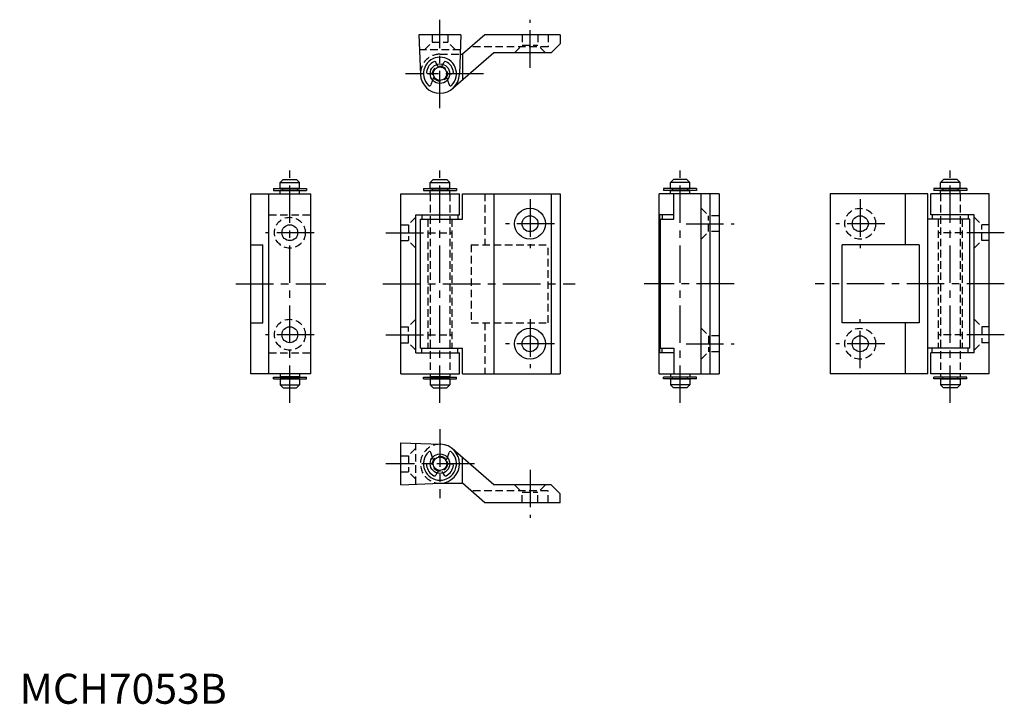
# Model space of a CAD drawing. Extents: x 0 to 328, y 0 to 228.
import ezdxf

# ---------------------------------------------------------------- set-up
doc = ezdxf.new("R2010")
doc.units = 0
doc.header["$LTSCALE"] = 10
doc.linetypes.add('CENTER', pattern=[2, 1.25, -0.25, 0.25, -0.25])
doc.linetypes.add('HIDDEN', pattern=[0.375, 0.25, -0.125])
doc.layers.get('0').update_dxf_attribs({"linetype": 'CONTINUOUS'})
for name, color, linetype in [('1', 1, 'CENTER'), ('2', 2, 'HIDDEN'), ('ITTEN', 1, 'CENTER')]:
    doc.layers.add(name, color=color, linetype=linetype)
doc.styles.add('STANDARD1', font='txt')

# ---------------------------------------------------------------- blocks, each defined once
blk = doc.blocks.new('BATU')
at = {"layer": 'ITTEN'}
for p, q in [((0.5, 0), (-0.5, 0)), ((0, 0.5), (0, -0.5))]:
    blk.add_line(p, q, dxfattribs=at)

msp = doc.modelspace()

# ---------------------------------------------------------------- linework, layer by layer
for p, q in [((147, 223), (133, 223)), ((133, 223), (133.5, 209.75)), ((147, 223), (146.5, 210)), ((155, 223), (147.5, 216.5)), ((180, 223), (155, 223)), ((180, 220), (177, 217)), ((180, 223), (180, 220)), ((158, 217), (144.26, 205.09)), ((146.75, 216.5), (147.5, 216.5)), ((147.5, 216.5), (147.5, 207.9)), ((177, 217), (158, 217)), ((139.01, 213.1), (138.6, 213.81)), ((140.99, 213.1), (141.4, 213.81)), ((136.75, 210), (136.03, 210)), ((143.25, 210), (143.97, 210)), ((137.54, 207.88), (136.96, 206.27)), ((142.46, 207.88), (143.04, 206.27)), ((86.75, 173.75), (87.75, 174.75)), ((87.75, 174.75), (92.25, 174.75)), ((92.25, 174.75), (93.25, 173.75)), ((136.75, 173.75), (137.75, 174.75)), ((137.75, 174.75), (142.25, 174.75)), ((142.25, 174.75), (143.25, 173.75)), ((217.75, 174.75), (216.75, 173.75)), ((222.25, 174.75), (217.75, 174.75)), ((223.25, 173.75), (222.25, 174.75)), ((307.75, 174.75), (306.75, 173.75)), ((312.25, 174.75), (307.75, 174.75)), ((313.25, 173.75), (312.25, 174.75)), ((84.5, 171.7), (95.5, 171.7)), ((84.5, 171.7), (84.5, 171.1)), ((84.5, 171.1), (95.5, 171.1)), ((86.75, 171.75), (86.75, 173.75)), ((86.75, 173.75), (93.25, 173.75)), ((93.25, 171.75), (86.75, 171.75)), ((93.25, 171.05), (86.75, 171.05)), ((86.75, 170), (86.75, 171.05)), ((87.5, 171.75), (87.5, 171.7)), ((87.5, 171.1), (87.5, 171.05)), ((92.5, 171.75), (92.5, 171.7)), ((92.5, 171.1), (92.5, 171.05)), ((93.25, 171.75), (93.25, 173.75)), ((93.25, 170), (93.25, 171.05)), ((95.5, 171.7), (95.5, 171.1)), ((134.5, 171.7), (134.5, 171.1)), ((134.5, 171.7), (145.5, 171.7)), ((134.5, 171.1), (145.5, 171.1)), ((136.75, 173.75), (143.25, 173.75)), ((136.75, 171.75), (136.75, 173.75)), ((143.25, 171.75), (136.75, 171.75)), ((136.75, 170), (136.75, 171.05)), ((143.25, 171.05), (136.75, 171.05)), ((137.5, 171.75), (137.5, 171.7)), ((137.5, 171.1), (137.5, 171.05)), ((142.5, 171.75), (142.5, 171.7)), ((142.5, 171.1), (142.5, 171.05)), ((143.25, 171.75), (143.25, 173.75)), ((143.25, 170), (143.25, 171.05)), ((145.5, 171.7), (145.5, 171.1)), ((214.5, 171.7), (214.5, 171.1)), ((225.5, 171.7), (214.5, 171.7)), ((225.5, 171.1), (214.5, 171.1)), ((223.25, 173.75), (216.75, 173.75)), ((216.75, 171.75), (216.75, 173.75)), ((216.75, 171.75), (223.25, 171.75)), ((216.75, 170), (216.75, 171.05)), ((216.75, 171.05), (223.25, 171.05)), ((217.5, 171.75), (217.5, 171.7)), ((217.5, 171.1), (217.5, 171.05)), ((222.5, 171.75), (222.5, 171.7)), ((222.5, 171.1), (222.5, 171.05)), ((223.25, 171.75), (223.25, 173.75)), ((223.25, 170), (223.25, 171.05)), ((225.5, 171.7), (225.5, 171.1)), ((315.5, 171.7), (304.5, 171.7)), ((304.5, 171.7), (304.5, 171.1)), ((315.5, 171.1), (304.5, 171.1)), ((306.75, 171.75), (306.75, 173.75)), ((313.25, 173.75), (306.75, 173.75)), ((306.75, 171.75), (313.25, 171.75)), ((306.75, 171.05), (313.25, 171.05)), ((306.75, 170), (306.75, 171.05)), ((307.5, 171.75), (307.5, 171.7)), ((307.5, 171.1), (307.5, 171.05)), ((312.5, 171.75), (312.5, 171.7)), ((312.5, 171.1), (312.5, 171.05)), ((313.25, 171.75), (313.25, 173.75)), ((313.25, 170), (313.25, 171.05)), ((315.5, 171.7), (315.5, 171.1)), ((77, 110), (77, 170)), ((77, 170), (97, 170)), ((83, 110), (83, 170)), ((97, 110), (97, 170)), ((127, 110), (127, 170)), ((127, 170), (146.5, 170)), ((146.5, 163), (146.5, 170)), ((147.5, 161.5), (147.5, 170)), ((147.5, 170), (180, 170)), ((158, 170), (158, 110)), ((177, 170), (177, 110)), ((180, 170), (180, 110)), ((213, 110), (213, 170)), ((233, 170), (213, 170)), ((217.9, 161.5), (217.9, 170)), ((227, 110), (227, 170)), ((230, 110), (230, 170)), ((233, 170), (233, 110)), ((270, 170), (270, 110)), ((302.5, 170), (270, 170)), ((295, 170), (295, 153)), ((302.5, 110), (302.5, 170)), ((303.5, 163), (303.5, 170)), ((323, 170), (303.5, 170)), ((323, 110), (323, 170)), ((132, 117), (132, 163)), ((132, 163), (146.5, 163)), ((133.5, 118.5), (133.5, 161.5)), ((133.5, 161.5), (147.5, 161.5)), ((134, 163), (134, 161.5)), ((146, 163), (146, 161.5)), ((217.9, 163), (213.23, 163)), ((213.23, 117), (213.23, 163)), ((213.5, 118.5), (213.5, 161.5)), ((213.5, 161.5), (217.9, 161.5)), ((214, 163), (214, 161.5)), ((316.5, 161.5), (302.5, 161.5)), ((318, 163), (303.5, 163)), ((304, 163), (304, 161.5)), ((316, 163), (316, 161.5)), ((316.5, 118.5), (316.5, 161.5)), ((318, 117), (318, 163)), ((77, 153), (81, 153)), ((81, 127), (81, 153)), ((274, 127), (274, 153)), ((299.61, 153), (274, 153)), ((299.61, 153), (299.61, 127)), ((77, 127), (81, 127)), ((299.61, 127), (274, 127)), ((295, 127), (295, 110)), ((133.5, 118.5), (147.5, 118.5)), ((134, 117), (134, 118.5)), ((146, 117), (146, 118.5)), ((147.5, 110), (147.5, 118.5)), ((213.5, 118.5), (217.9, 118.5)), ((214, 117), (214, 118.5)), ((217.9, 118.5), (217.9, 110)), ((316.5, 118.5), (302.5, 118.5)), ((304, 117), (304, 118.5)), ((316, 117), (316, 118.5)), ((132, 117), (146.5, 117)), ((146.5, 110), (146.5, 117)), ((217.9, 117), (213.23, 117)), ((318, 117), (303.5, 117)), ((303.5, 110), (303.5, 117)), ((97, 110), (77, 110)), ((84.5, 108.3), (84.5, 108.9)), ((84.5, 108.9), (95.5, 108.9)), ((84.5, 108.3), (95.5, 108.3)), ((86.75, 110), (86.75, 108.95)), ((93.25, 108.95), (86.75, 108.95)), ((93.25, 108.25), (86.75, 108.25)), ((86.75, 108.25), (86.75, 106.25)), ((87.5, 108.9), (87.5, 108.95)), ((87.5, 108.25), (87.5, 108.3)), ((92.5, 108.9), (92.5, 108.95)), ((92.5, 108.25), (92.5, 108.3)), ((93.25, 110), (93.25, 108.95)), ((93.25, 108.25), (93.25, 106.25)), ((95.5, 108.3), (95.5, 108.9)), ((127, 110), (146.5, 110)), ((134.5, 108.9), (145.5, 108.9)), ((134.5, 108.3), (134.5, 108.9)), ((134.5, 108.3), (145.5, 108.3)), ((136.75, 110), (136.75, 108.95)), ((143.25, 108.95), (136.75, 108.95)), ((136.75, 108.25), (136.75, 106.25)), ((143.25, 108.25), (136.75, 108.25)), ((137.5, 108.9), (137.5, 108.95)), ((137.5, 108.25), (137.5, 108.3)), ((142.5, 108.9), (142.5, 108.95)), ((142.5, 108.25), (142.5, 108.3)), ((143.25, 110), (143.25, 108.95)), ((143.25, 108.25), (143.25, 106.25)), ((145.5, 108.3), (145.5, 108.9)), ((147.5, 110), (180, 110)), ((213, 110), (233, 110)), ((225.5, 108.9), (214.5, 108.9)), ((214.5, 108.3), (214.5, 108.9)), ((225.5, 108.3), (214.5, 108.3)), ((216.75, 110), (216.75, 108.95)), ((216.75, 108.95), (223.25, 108.95)), ((216.75, 108.25), (216.75, 106.25)), ((216.75, 108.25), (223.25, 108.25)), ((217.5, 108.9), (217.5, 108.95)), ((217.5, 108.25), (217.5, 108.3)), ((222.5, 108.9), (222.5, 108.95)), ((222.5, 108.25), (222.5, 108.3)), ((223.25, 110), (223.25, 108.95)), ((223.25, 108.25), (223.25, 106.25)), ((225.5, 108.3), (225.5, 108.9)), ((302.5, 110), (270, 110)), ((323, 110), (303.5, 110)), ((304.5, 108.3), (304.5, 108.9)), ((315.5, 108.9), (304.5, 108.9)), ((315.5, 108.3), (304.5, 108.3)), ((306.75, 110), (306.75, 108.95)), ((306.75, 108.95), (313.25, 108.95)), ((306.75, 108.25), (313.25, 108.25)), ((306.75, 108.25), (306.75, 106.25)), ((307.5, 108.9), (307.5, 108.95)), ((307.5, 108.25), (307.5, 108.3)), ((312.5, 108.9), (312.5, 108.95)), ((312.5, 108.25), (312.5, 108.3)), ((313.25, 110), (313.25, 108.95)), ((313.25, 108.25), (313.25, 106.25)), ((315.5, 108.3), (315.5, 108.9)), ((86.75, 106.25), (87.75, 105.25)), ((86.75, 106.25), (93.25, 106.25)), ((87.75, 105.25), (92.25, 105.25)), ((92.25, 105.25), (93.25, 106.25)), ((136.75, 106.25), (143.25, 106.25)), ((136.75, 106.25), (137.75, 105.25)), ((137.75, 105.25), (142.25, 105.25)), ((142.25, 105.25), (143.25, 106.25)), ((223.25, 106.25), (216.75, 106.25)), ((217.75, 105.25), (216.75, 106.25)), ((222.25, 105.25), (217.75, 105.25)), ((223.25, 106.25), (222.25, 105.25)), ((307.75, 105.25), (306.75, 106.25)), ((313.25, 106.25), (306.75, 106.25)), ((312.25, 105.25), (307.75, 105.25)), ((313.25, 106.25), (312.25, 105.25)), ((127, 73), (127, 87)), ((127, 87), (140.25, 86.5)), ((137.54, 82.12), (136.96, 83.73)), ((142.46, 82.12), (143.04, 83.73)), ((158, 73), (144.26, 84.91)), ((147.5, 73.5), (147.5, 82.1)), ((136.75, 80), (136.03, 80)), ((143.25, 80), (143.97, 80)), ((139.01, 76.9), (138.6, 76.19)), ((140.99, 76.9), (141.4, 76.19)), ((127, 73), (140.25, 73.5)), ((140, 73.5), (147.5, 73.5)), ((155, 67), (147.5, 73.5)), ((177, 73), (158, 73)), ((180, 70), (177, 73)), ((180, 67), (180, 70)), ((180, 67), (155, 67))]:
    msp.add_line(p, q)
for centre, radius in [((140, 210), 3.25), ((140, 210), 2.25), ((170, 160), 5.15), ((170, 160), 2.65), ((280, 160), 2.65), ((90, 157), 2.65), ((90, 123), 2.65), ((170, 120), 5.15), ((170, 120), 2.65), ((280, 120), 2.65), ((140, 80), 3.25), ((140, 80), 2.25)]:
    msp.add_circle(centre, radius)
for centre, radius, start, end in [((140, 210), 5.5, 314.6329, 225.3671), ((140, 210), 4.5, 117.2222, 172.8192), ((138.17, 213.56), 0.5, 30, 117.2222), ((141.83, 213.56), 0.5, 62.7778, 150), ((140, 210), 4.5, 7.1808, 62.7778), ((136.03, 210.5), 0.5, 172.8192, 270), ((143.97, 210.5), 0.5, 270, 7.1808), ((140, 210), 6.5, 182.1818, 357.8182), ((136.49, 206.44), 0.5, 225.3671, 340), ((143.51, 206.44), 0.5, 200, 314.6329), ((140, 80), 6.5, 272.1818, 87.8182), ((140, 80), 5.5, 134.6329, 45.3671), ((136.49, 83.56), 0.5, 20, 134.6329), ((143.51, 83.56), 0.5, 45.3671, 160), ((136.03, 79.5), 0.5, 90, 187.1808), ((140, 80), 4.5, 187.1808, 242.7778), ((140, 80), 4.5, 297.2222, 352.8192), ((143.97, 79.5), 0.5, 352.8192, 90), ((138.17, 76.44), 0.5, 242.7778, 330), ((141.83, 76.44), 0.5, 210, 297.2222)]:
    msp.add_arc(centre, radius, start, end)
at = {"layer": '1'}
for p, q in [((140, 198.5), (140, 228)), ((170, 212), (170, 228)), ((154.5, 210), (128.5, 210)), ((90, 100.25), (90, 179.75)), ((140, 100.25), (140, 179.75)), ((220, 100.25), (220, 179.75)), ((310, 100.25), (310, 179.75)), ((170, 168.15), (170, 151.85)), ((280, 168.15), (280, 151.85)), ((178.15, 160), (161.85, 160)), ((222, 160), (238, 160)), ((288.15, 160), (271.85, 160)), ((98.15, 157), (81.85, 157)), ((122, 157), (138, 157)), ((328, 157), (312, 157)), ((72, 140), (102, 140)), ((121, 140), (185, 140)), ((238, 140), (208, 140)), ((328, 140), (265, 140)), ((170, 128.15), (170, 111.85)), ((280, 111.85), (280, 128.15)), ((98.15, 123), (81.85, 123)), ((122, 123), (138, 123)), ((328, 123), (312, 123)), ((178.15, 120), (161.85, 120)), ((222, 120), (238, 120)), ((288.15, 120), (271.85, 120)), ((140, 91.5), (140, 68.5)), ((151.5, 80), (122, 80)), ((170, 78), (170, 62))]:
    msp.add_line(p, q, dxfattribs=at)
at = {"layer": '2'}
for p, q in [((134.85, 218), (137.35, 220.5)), ((137.35, 223), (137.35, 220.5)), ((137.35, 220.5), (142.65, 220.5)), ((142.65, 223), (142.65, 220.5)), ((145.15, 218), (142.65, 220.5)), ((167.35, 223), (167.35, 219.5)), ((172.65, 223), (172.65, 219.5)), ((176, 223), (176, 219)), ((146.77, 218), (133.23, 218)), ((140, 216.5), (146.75, 216.5)), ((176, 219), (150.39, 219)), ((164.85, 217), (167.35, 219.5)), ((167.35, 219.5), (172.65, 219.5)), ((175.15, 217), (172.65, 219.5)), ((137.5, 210), (136.75, 210)), ((139.4, 212.43), (139.01, 213.1)), ((140.6, 212.43), (140.99, 213.1)), ((142.5, 210), (143.25, 210)), ((137.85, 208.72), (137.54, 207.88)), ((142.15, 208.72), (142.46, 207.88)), ((87.5, 171.7), (87.5, 171.1)), ((92.5, 171.7), (92.5, 171.1)), ((137.5, 171.7), (137.5, 171.1)), ((142.5, 171.7), (142.5, 171.1)), ((217.5, 171.7), (217.5, 171.1)), ((222.5, 171.7), (222.5, 171.1)), ((307.5, 171.7), (307.5, 171.1)), ((312.5, 171.7), (312.5, 171.1)), ((136.75, 170), (136.75, 110)), ((143.25, 170), (143.25, 110)), ((155, 170), (155, 153)), ((306.75, 170), (306.75, 110)), ((313.25, 170), (313.25, 110)), ((227, 165.15), (229.5, 162.65)), ((83, 163), (97, 163)), ((132, 162.15), (129.5, 159.65)), ((136, 161.5), (136, 118.5)), ((144, 161.5), (144, 118.5)), ((233, 162.65), (229.5, 162.65)), ((229.5, 157.35), (229.5, 162.65)), ((306, 161.5), (306, 118.5)), ((314, 161.5), (314, 118.5)), ((318, 162.15), (320.5, 159.65)), ((127, 159.65), (129.5, 159.65)), ((129.5, 159.65), (129.5, 154.35)), ((323, 159.65), (320.5, 159.65)), ((320.5, 154.35), (320.5, 159.65)), ((127, 154.35), (129.5, 154.35)), ((132, 151.85), (129.5, 154.35)), ((136, 157), (144, 157)), ((227, 154.85), (229.5, 157.35)), ((233, 157.35), (229.5, 157.35)), ((314, 157), (306, 157)), ((318, 151.85), (320.5, 154.35)), ((323, 154.35), (320.5, 154.35)), ((150.39, 153), (176, 153)), ((150.39, 153), (150.39, 127)), ((176, 127), (176, 153)), ((132, 128.15), (129.5, 125.65)), ((318, 128.15), (320.5, 125.65)), ((127, 125.65), (129.5, 125.65)), ((129.5, 120.35), (129.5, 125.65)), ((150.39, 127), (176, 127)), ((155, 127), (155, 110)), ((227, 125.15), (229.5, 122.65)), ((320.5, 125.65), (320.5, 120.35)), ((323, 125.65), (320.5, 125.65)), ((136, 123), (144, 123)), ((229.5, 122.65), (229.5, 117.35)), ((233, 122.65), (229.5, 122.65)), ((314, 123), (306, 123)), ((127, 120.35), (129.5, 120.35)), ((132, 117.85), (129.5, 120.35)), ((318, 117.85), (320.5, 120.35)), ((323, 120.35), (320.5, 120.35)), ((83, 117), (97, 117)), ((227, 114.85), (229.5, 117.35)), ((233, 117.35), (229.5, 117.35)), ((87.5, 108.3), (87.5, 108.9)), ((92.5, 108.3), (92.5, 108.9)), ((137.5, 108.3), (137.5, 108.9)), ((142.5, 108.3), (142.5, 108.9)), ((217.5, 108.3), (217.5, 108.9)), ((222.5, 108.3), (222.5, 108.9)), ((307.5, 108.3), (307.5, 108.9)), ((312.5, 108.3), (312.5, 108.9)), ((132, 73.23), (132, 86.77)), ((127, 82.65), (129.5, 82.65)), ((132, 85.15), (129.5, 82.65)), ((129.5, 82.65), (129.5, 77.35)), ((137.85, 81.28), (137.54, 82.12)), ((142.15, 81.28), (142.46, 82.12)), ((137.5, 80), (136.75, 80)), ((142.5, 80), (143.25, 80)), ((127, 77.35), (129.5, 77.35)), ((132, 74.85), (129.5, 77.35)), ((139.4, 77.57), (139.01, 76.9)), ((140.6, 77.57), (140.99, 76.9)), ((164.85, 73), (167.35, 70.5)), ((175.15, 73), (172.65, 70.5)), ((176, 71), (150.39, 71)), ((167.35, 67), (167.35, 70.5)), ((167.35, 70.5), (172.65, 70.5)), ((172.65, 67), (172.65, 70.5)), ((176, 67), (176, 71))]:
    msp.add_line(p, q, dxfattribs=at)
for centre, radius in [((140, 210), 2.5), ((280, 160), 5.15), ((90, 157), 5.15), ((90, 123), 5.15), ((280, 120), 5.15), ((140, 80), 2.5)]:
    msp.add_circle(centre, radius, dxfattribs=at)
for centre, start, end in [((140, 210), 90, 182.1818), ((140, 80), 87.8182, 270)]:
    msp.add_arc(centre, 6.5, start, end, dxfattribs=at)

# ---------------------------------------------------------------- block references
at = {"xscale": 0.001, "yscale": 0.001, "zscale": 0.001}
msp.add_blockref('BATU', (0, 0), dxfattribs=at)

# ---------------------------------------------------------------- texts
at = {"color": 3, "style": 'STANDARD1'}
msp.add_text('MCH7053B', height=10, dxfattribs=at).set_placement((0, 0))

doc.saveas('drawing.dxf')
